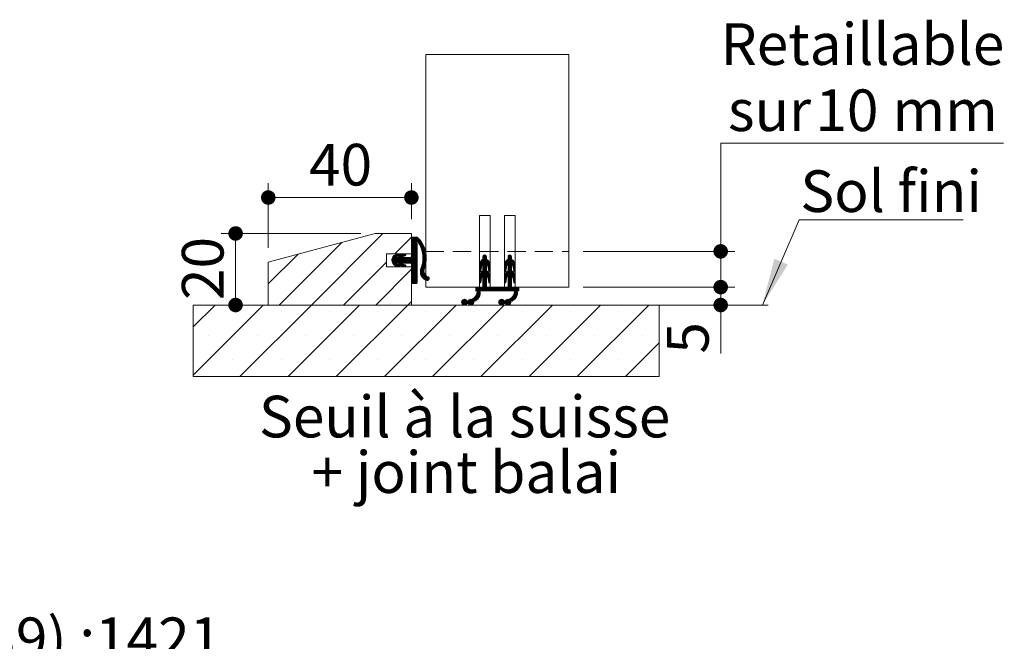
# Paper-space layout 'Feuille2' of a CAD drawing. Units: millimetres. Extents: x 11 to 855, y -36 to 1182.
# Drawn here: x 535 to 810, y 289 to 463 of the extents above; entities that cross this region are included whole.
import ezdxf

# ---------------------------------------------------------------- set-up
doc = ezdxf.new("R2010")
doc.units = ezdxf.units.MM
doc.linetypes.add('HIDDEN', pattern=[1.905, 1.27, -0.635])
doc.layers.add('FORMAT', color=7, linetype='Continuous')
doc.styles.add('SLDTEXTSTYLE0', font='TXT', dxfattribs={"width": 0.75})
doc.dimstyles.new('SLDDIMSTYLE1', dxfattribs={"dimtxt": 11.641667, "dimasz": 4.064, "dimexe": 0, "dimexo": 0.0625, "dimgap": 2.910417, "dimtad": 1, "dimrnd": 1e-09, "dimzin": 12, "dimdsep": 46, "dimtxsty": 'SLDTEXTSTYLE0', "dimblk1": 'DOT', "dimblk2": 'DOT', "dimsah": 1, "dimcen": 0.09, "dimadec": 0, "dimazin": 3, "dimtfac": 1, "dimtofl": 0, "dimtmove": 0, "dimatfit": 3, "dimldrblk": 'DOT', "dimfxl": 0, "dimfrac": 2, "dimtolj": 1, "dimtzin": 12, "dimarcsym": 0})
doc.dimstyles.new('SLDDIMSTYLE3', dxfattribs={"dimtxt": 11.641667, "dimasz": 4.064, "dimexe": 0, "dimexo": 0.0625, "dimgap": 2.910417, "dimtad": 0, "dimtih": 1, "dimtoh": 1, "dimrnd": 1e-09, "dimzin": 12, "dimdsep": 46, "dimtxsty": 'SLDTEXTSTYLE0', "dimblk1": 'DOT', "dimblk2": 'DOT', "dimsah": 1, "dimcen": 0.09, "dimadec": 0, "dimazin": 3, "dimtfac": 1, "dimtofl": 0, "dimtmove": 0, "dimatfit": 3, "dimldrblk": 'DOT', "dimfxl": 0, "dimfrac": 2, "dimtolj": 1, "dimtzin": 12, "dimarcsym": 0})

# ---------------------------------------------------------------- blocks, each defined once
blk = doc.blocks.new('_DOT')
at = {"color": 0, "linetype": 'ByBlock', "lineweight": -2}
blk.add_line((-0.5, 0), (-1, 0), dxfattribs=at)
at = {"color": 0, "linetype": 'ByBlock', "const_width": 0.5}
blk.add_lwpolyline([(-0.25, 0, 1), (0.25, 0, 1)], format="xyb", close=True, dxfattribs=at)
blk = doc.blocks.new('_D_35')
at = {"layer": 'FORMAT', "ltscale": 4}
for p, q in [((194.47, 259.99), (194.47, 285.14)), ((694.26, 259.99), (694.26, 285.14)), ((694.26, 281.14), (194.47, 281.14))]:
    blk.add_line(p, q, dxfattribs=at)
at = {"layer": 'FORMAT', "ltscale": 4, "xscale": 4.064, "yscale": 4.064, "rotation": 180.0000000000009}
blk.add_blockref('_DOT', (194.47, 281.14, -504.9), dxfattribs=at)
at = {"layer": 'FORMAT', "ltscale": 4, "xscale": 4.064, "yscale": 4.064}
blk.add_blockref('_DOT', (694.26, 281.14, -504.9), dxfattribs=at)
at = {"layer": 'FORMAT', "ltscale": 4, "attachment_point": 1, "style": 'SLDTEXTSTYLE0'}
for s, insert, char_height in [('Passage libre huisserie (L1+L2-39) :', (298.64, 296.14), 11.6417), ('1421', (555.69, 296.14), 11.642)]:
    blk.add_mtext(s, dxfattribs=dict(at, insert=insert, char_height=char_height))
blk = doc.blocks.new('SW_HATCH_9')
at = {"color": 0, "linetype": 'Continuous', "lineweight": 0, "ltscale": 4}
for p, q in [((23.73, 5.77), (3.73, -14.23)), ((12.27, 3.29), (-5.25, -14.23)), ((31.67, 4.73), (27.06, 0.12)), ((31.99, 4.77), (31.67, 4.45)), ((32.27, 4.77), (31.67, 4.17)), ((32.55, 4.77), (31.67, 3.89)), ((32.83, 4.77), (31.67, 3.61)), ((33.11, 4.77), (31.67, 3.33)), ((33.33, 4.71), (31.67, 3.04)), ((33.48, 4.57), (31.67, 2.76)), ((33.61, 4.43), (31.67, 2.48)), ((33.75, 4.28), (31.67, 2.2)), ((33.02, 3.27), (31.67, 1.92)), ((33.11, 3.08), (31.67, 1.64)), ((33.27, 2.96), (31.67, 1.36)), ((33.88, 4.14), (33.26, 3.52)), ((34.01, 3.98), (33.46, 3.43)), ((34.14, 3.83), (33.57, 3.26)), ((34.26, 3.67), (33.68, 3.09)), ((34.38, 3.51), (33.79, 2.92)), ((34.49, 3.34), (33.89, 2.74)), ((34.6, 3.17), (33.99, 2.56)), ((34.71, 3), (34.08, 2.37)), ((34.81, 2.82), (34.17, 2.18)), ((0, 0), (-8.33, -8.33)), ((28.18, 0.11), (26.23, -1.83)), ((27.81, 0.03), (26.23, -1.55)), ((29.5, 0.03), (26.61, -2.85)), ((28.36, 0.02), (27.7, -0.64)), ((29.86, 0.11), (28.97, -0.78)), ((30.04, 0.01), (29.39, -0.64)), ((33.27, 0.72), (30.02, -2.53)), ((33.27, 0.43), (30.3, -2.53)), ((33.27, 0.15), (30.58, -2.53)), ((33.27, 2.68), (31.67, 1.08)), ((33.27, 2.4), (31.67, 0.8)), ((33.27, 2.12), (31.67, 0.52)), ((33.27, 1.84), (31.67, 0.24)), ((33.27, 1.56), (31.67, -0.04)), ((33.27, 1.28), (31.67, -0.32)), ((33.27, 1), (31.67, -0.6)), ((34.91, 2.64), (34.26, 1.98)), ((35, 2.45), (34.34, 1.78)), ((35.1, 2.26), (34.41, 1.58)), ((35.18, 2.07), (34.48, 1.37)), ((35.27, 1.87), (34.55, 1.16)), ((35.34, 1.67), (34.61, 0.94)), ((35.42, 1.46), (34.67, 0.71)), ((35.49, 1.25), (34.72, 0.48)), ((35.55, 1.03), (34.76, 0.25)), ((35.61, 0.81), (34.8, 0)), ((35.66, 0.58), (34.83, -0.24)), ((35.71, 0.35), (34.86, -0.5)), ((35.75, 0.11), (34.88, -0.77)), ((24.67, -2.27), (12.71, -14.23)), ((27.41, -0.93), (26.26, -2.09)), ((27.39, -0.11), (26.29, -1.21)), ((27.69, -0.93), (26.31, -2.31)), ((27.97, -0.93), (26.39, -2.51)), ((29.08, -0.11), (26.49, -2.69)), ((26.77, -0.45), (26.64, -0.58)), ((28.91, -0.84), (26.75, -3)), ((27.33, -2.7), (26.91, -3.12)), ((29.1, -0.93), (27.5, -2.53)), ((29.38, -0.93), (27.78, -2.53)), ((29.66, -0.93), (28.06, -2.53)), ((28.43, -0.19), (28.12, -0.5)), ((28.66, -0.25), (28.14, -0.77)), ((29.94, -0.93), (28.15, -2.72)), ((30.22, -0.93), (28.25, -2.9)), ((30.5, -0.93), (28.38, -3.05)), ((29.01, -2.7), (28.55, -3.17)), ((30.78, -0.93), (29.18, -2.53)), ((31.06, -0.93), (29.46, -2.53)), ((31.34, -0.93), (29.74, -2.53)), ((30.11, -0.2), (29.81, -0.5)), ((33.27, -0.13), (30.86, -2.53)), ((33.27, -0.41), (31.14, -2.53)), ((33.27, -0.69), (31.42, -2.53)), ((33.27, -0.97), (31.63, -2.61)), ((33.27, -1.25), (31.67, -2.85)), ((33.27, -1.53), (31.67, -3.13)), ((33.27, -1.81), (31.67, -3.41)), ((33.27, -2.09), (31.67, -3.69)), ((33.27, -2.37), (31.67, -3.97)), ((33.27, -2.65), (31.67, -4.25)), ((35.73, -2.43), (34.45, -3.71)), ((35.78, -2.11), (34.58, -3.3)), ((35.81, -1.79), (34.68, -2.93)), ((35.83, -1.49), (34.75, -2.57)), ((35.84, -1.2), (34.81, -2.24)), ((35.84, -0.92), (34.84, -1.92)), ((35.83, -0.65), (34.87, -1.61)), ((35.78, -0.14), (34.88, -1.04)), ((35.81, -0.39), (34.88, -1.32)), ((52.67, -1.21), (50.67, -3.21)), ((52.71, -1.45), (50.67, -3.49)), ((52.87, -1.57), (50.67, -3.77)), ((52.67, -0.93), (50.68, -2.92)), ((52.66, -0.66), (50.76, -2.56)), ((51.49, -1.55), (51.05, -1.99)), ((52.24, -0.24), (51.67, -0.81)), ((52.44, -0.31), (51.67, -1.09)), ((52.58, -0.45), (51.67, -1.37)), ((53.03, -1.7), (51.67, -3.05)), ((53.17, -1.84), (51.67, -3.34)), ((53.29, -1.99), (51.67, -3.62)), ((51.85, -0.35), (51.78, -0.42)), ((53.4, -2.16), (52.7, -2.86)), ((53.5, -2.35), (52.84, -3.01)), ((53.57, -2.55), (52.95, -3.18)), ((59.67, -1.23), (57.67, -3.23)), ((59.72, -1.46), (57.67, -3.51)), ((59.88, -1.58), (57.67, -3.79)), ((59.67, -0.95), (57.68, -2.93)), ((59.67, -0.67), (57.76, -2.58)), ((58.55, -1.51), (58.01, -2.04)), ((59.25, -0.24), (58.67, -0.83)), ((59.45, -0.32), (58.67, -1.11)), ((59.59, -0.46), (58.67, -1.39)), ((60.04, -1.7), (58.67, -3.07)), ((60.17, -1.85), (58.67, -3.35)), ((60.3, -2), (58.67, -3.63)), ((58.91, -0.31), (58.74, -0.47)), ((60.41, -2.17), (59.71, -2.87)), ((60.5, -2.36), (59.84, -3.02)), ((60.58, -2.57), (59.95, -3.19)), ((31.67, -4.25), (21.69, -14.23)), ((27.54, -2.77), (27.08, -3.23)), ((27.75, -2.84), (27.27, -3.31)), ((27.96, -2.91), (27.49, -3.38)), ((28.17, -2.98), (27.7, -3.45)), ((28.35, -3.08), (27.91, -3.52)), ((28.43, -3.28), (28.13, -3.58)), ((29.22, -2.77), (28.75, -3.25)), ((29.43, -2.84), (28.96, -3.32)), ((29.64, -2.91), (29.17, -3.39)), ((29.85, -2.98), (29.38, -3.46)), ((30.03, -3.08), (29.59, -3.53)), ((30.11, -3.29), (29.81, -3.58)), ((33.27, -2.93), (31.67, -4.53)), ((33.27, -3.21), (31.67, -4.81)), ((33.27, -3.49), (31.67, -5.09)), ((33.27, -3.77), (31.67, -5.37)), ((33.27, -4.06), (31.67, -5.66)), ((33.27, -4.34), (31.67, -5.94)), ((33.27, -4.62), (31.67, -6.22)), ((33.27, -4.9), (31.67, -6.5)), ((33.27, -5.18), (31.67, -6.78)), ((33.27, -5.46), (31.67, -7.06)), ((35.46, -3.55), (34.18, -4.83)), ((35.31, -3.98), (34.18, -5.11)), ((35.58, -3.15), (34.21, -4.52)), ((35.2, -4.37), (34.21, -5.36)), ((35.18, -4.67), (34.26, -5.59)), ((35.67, -2.78), (34.3, -4.15)), ((35.2, -4.93), (34.33, -5.8)), ((35.25, -5.17), (34.42, -5.99)), ((35.32, -5.37), (34.51, -6.18)), ((51.27, -3.45), (50.67, -4.05)), ((51.21, -3.8), (50.67, -4.34)), ((51.15, -4.13), (50.67, -4.62)), ((52.67, -4.3), (50.67, -6.3)), ((52.67, -4.58), (50.67, -6.58)), ((52.81, -4.72), (50.67, -6.86)), ((52.67, -4.02), (50.71, -5.98)), ((51.1, -4.46), (50.75, -4.81)), ((52.67, -3.74), (50.83, -5.58)), ((52.67, -2.9), (51.67, -3.9)), ((52.67, -3.18), (51.67, -4.18)), ((52.67, -3.46), (51.67, -4.46)), ((52.97, -4.84), (51.67, -6.14)), ((53.11, -4.98), (51.67, -6.42)), ((53.24, -5.13), (51.67, -6.7)), ((53.36, -5.29), (51.67, -6.98)), ((53.46, -5.47), (52.79, -6.15)), ((53.63, -2.78), (53.04, -3.37)), ((53.66, -3.02), (53.1, -3.59)), ((53.67, -3.3), (53.14, -3.83)), ((53.67, -3.58), (53.17, -4.07)), ((53.67, -3.86), (53.21, -4.32)), ((53.67, -4.14), (53.25, -4.56)), ((53.67, -4.42), (53.32, -4.78)), ((53.66, -4.71), (53.53, -4.84)), ((58.27, -3.47), (57.67, -4.07)), ((58.21, -3.81), (57.67, -4.35)), ((58.15, -4.15), (57.67, -4.63)), ((59.67, -4.32), (57.67, -6.31)), ((59.67, -4.6), (57.67, -6.6)), ((59.82, -4.73), (57.67, -6.88)), ((59.67, -4.03), (57.7, -6)), ((58.1, -4.48), (57.76, -4.82)), ((59.67, -3.75), (57.82, -5.6)), ((59.67, -2.91), (58.67, -3.91)), ((59.67, -3.19), (58.67, -4.19)), ((59.67, -3.47), (58.67, -4.47)), ((59.98, -4.85), (58.67, -6.16)), ((60.12, -4.99), (58.67, -6.44)), ((60.25, -5.14), (58.67, -6.72)), ((60.36, -5.3), (58.67, -7)), ((60.46, -5.48), (59.79, -6.16)), ((60.63, -2.79), (60.04, -3.38)), ((60.67, -3.04), (60.1, -3.6)), ((60.67, -3.32), (60.14, -3.85)), ((60.67, -3.6), (60.18, -4.09)), ((60.67, -3.88), (60.22, -4.33)), ((60.67, -4.16), (60.25, -4.57)), ((60.67, -4.44), (60.32, -4.78)), ((60.65, -4.74), (60.56, -4.83)), ((33.27, -5.74), (31.67, -7.34)), ((33.27, -6.02), (31.67, -7.62)), ((33.27, -6.3), (31.67, -7.9)), ((33.27, -6.58), (31.7, -8.15)), ((33.27, -6.86), (31.9, -8.23)), ((33.27, -7.14), (32.18, -8.23)), ((33.27, -7.42), (32.46, -8.23)), ((33.27, -7.7), (32.74, -8.23)), ((33.27, -7.98), (33.02, -8.23)), ((35.41, -5.56), (34.62, -6.35)), ((35.52, -5.74), (34.74, -6.51)), ((35.64, -5.89), (34.87, -6.66)), ((35.78, -6.03), (35.02, -6.8)), ((35.93, -6.16), (35.17, -6.93)), ((36.1, -6.27), (35.34, -7.04)), ((36.29, -6.37), (35.51, -7.14)), ((36.47, -6.46), (35.7, -7.23)), ((36.6, -6.61), (35.91, -7.31)), ((36.67, -6.83), (36.13, -7.37)), ((51.34, -6.47), (50.67, -7.14)), ((51.23, -6.86), (50.67, -7.42)), ((51.18, -7.2), (50.67, -7.7)), ((51.12, -7.53), (50.7, -7.95)), ((51.07, -7.86), (50.89, -8.05)), ((52.67, -6.26), (51.67, -7.26)), ((52.67, -6.54), (51.67, -7.54)), ((52.67, -6.83), (51.67, -7.83)), ((52.67, -7.11), (51.67, -8.11)), ((52.67, -7.39), (51.67, -8.39)), ((52.67, -7.67), (51.67, -8.67)), ((52.67, -7.95), (51.67, -8.95)), ((52.67, -8.23), (51.67, -9.23)), ((53.54, -5.67), (52.91, -6.31)), ((53.61, -5.88), (53, -6.49)), ((53.65, -6.12), (53.08, -6.7)), ((53.67, -6.39), (53.12, -6.94)), ((53.67, -6.67), (53.16, -7.18)), ((53.67, -6.95), (53.2, -7.42)), ((53.67, -7.23), (53.24, -7.66)), ((53.67, -7.51), (53.28, -7.9)), ((53.67, -7.79), (53.42, -8.04)), ((58.33, -6.5), (57.67, -7.16)), ((58.23, -6.88), (57.67, -7.44)), ((58.17, -7.21), (57.67, -7.72)), ((59.67, -8.24), (57.68, -10.23)), ((58.12, -7.55), (57.71, -7.96)), ((58.07, -7.88), (57.9, -8.05)), ((59.67, -6.28), (58.67, -7.28)), ((59.67, -6.56), (58.67, -7.56)), ((59.67, -6.84), (58.67, -7.84)), ((59.67, -7.12), (58.67, -8.12)), ((59.67, -7.4), (58.67, -8.4)), ((59.67, -7.68), (58.67, -8.68)), ((59.67, -7.96), (58.67, -8.96)), ((60.55, -5.68), (59.91, -6.32)), ((60.61, -5.9), (60.01, -6.5)), ((60.66, -6.13), (60.08, -6.71)), ((60.67, -6.4), (60.12, -6.95)), ((60.67, -6.68), (60.16, -7.19)), ((60.67, -6.96), (60.2, -7.43)), ((60.67, -7.24), (60.24, -7.67)), ((60.67, -7.52), (60.28, -7.91)), ((60.67, -7.81), (60.43, -8.04)), ((50.92, -10.82), (47.74, -14)), ((50.91, -10.55), (49.53, -11.93)), ((49.7, -9.23), (49.67, -9.26)), ((49.98, -9.23), (49.67, -9.54)), ((50.26, -9.23), (49.67, -9.83)), ((50.54, -9.23), (49.67, -10.11)), ((50.82, -9.23), (49.82, -10.23)), ((50.88, -10.3), (49.89, -11.29)), ((51.67, -9.23), (50.01, -10.88)), ((51.38, -9.23), (50.06, -10.56)), ((51.1, -9.23), (50.07, -10.27)), ((52.67, -8.51), (50.95, -10.23)), ((52.67, -8.79), (51.23, -10.23)), ((52.67, -9.07), (51.51, -10.23)), ((52.79, -9.23), (51.79, -10.23)), ((53.07, -9.23), (52.07, -10.23)), ((53.35, -9.23), (52.35, -10.23)), ((53.63, -9.23), (52.63, -10.23)), ((53.91, -9.23), (52.91, -10.23)), ((54.19, -9.23), (53.19, -10.23)), ((54.47, -9.23), (53.47, -10.23)), ((54.75, -9.23), (53.75, -10.23)), ((55.03, -9.23), (54.03, -10.23)), ((55.31, -9.23), (54.31, -10.23)), ((55.59, -9.23), (54.59, -10.23)), ((55.87, -9.23), (54.87, -10.23)), ((56.16, -9.23), (55.16, -10.23)), ((56.44, -9.23), (55.44, -10.23)), ((56.72, -9.23), (55.72, -10.23)), ((57, -9.23), (56, -10.23)), ((57.28, -9.23), (56.28, -10.23)), ((57.56, -9.23), (56.56, -10.23)), ((57.84, -9.23), (56.84, -10.23)), ((58.12, -9.23), (57.12, -10.23)), ((58.4, -9.23), (57.4, -10.23)), ((59.67, -8.52), (57.96, -10.23)), ((61.32, -10.8), (58.13, -13.99)), ((59.67, -8.81), (58.24, -10.23)), ((59.67, -9.09), (58.52, -10.23)), ((59.8, -9.23), (58.8, -10.23)), ((60.08, -9.23), (59.08, -10.23)), ((60.36, -9.23), (59.36, -10.23)), ((60.65, -9.23), (59.65, -10.23)), ((60.93, -9.23), (59.93, -10.23)), ((61.31, -10.53), (59.98, -11.86)), ((61.21, -9.23), (60.21, -10.23)), ((61.28, -10.28), (60.3, -11.26)), ((61.67, -9.61), (60.42, -10.86)), ((61.67, -9.33), (60.46, -10.54)), ((61.49, -9.23), (60.47, -10.25)), ((61.67, -9.89), (61.33, -10.23)), ((61.67, -10.17), (61.61, -10.23)), ((31.67, -13.23), (30.67, -14.23)), ((46.58, -12.64), (45.71, -13.5)), ((46.26, -12.67), (45.75, -13.19)), ((46.8, -12.69), (45.76, -13.73)), ((46.98, -12.79), (45.87, -13.91)), ((47.13, -12.93), (46, -14.05)), ((47.3, -13.03), (46.18, -14.16)), ((47.58, -13.03), (46.39, -14.22)), ((48.26, -12.63), (46.69, -14.21)), ((48.52, -12.66), (47.35, -13.83)), ((49.04, -12.42), (47.62, -13.84)), ((47.81, -12.8), (47.68, -12.94)), ((50.9, -11.12), (47.9, -14.12)), ((50.82, -11.48), (48.1, -14.2)), ((49.11, -13.47), (48.35, -14.23)), ((50.64, -11.94), (49.48, -13.1)), ((56.96, -12.63), (56.11, -13.49)), ((56.64, -12.68), (56.15, -13.16)), ((57.19, -12.68), (56.16, -13.72)), ((57.38, -12.78), (56.26, -13.9)), ((57.52, -12.92), (56.39, -14.05)), ((57.69, -13.03), (56.56, -14.16)), ((57.97, -13.03), (56.78, -14.22)), ((58.65, -12.63), (57.06, -14.22)), ((58.9, -12.66), (57.73, -13.83)), ((59.38, -12.46), (58.01, -13.83)), ((61.3, -11.1), (58.29, -14.11)), ((61.23, -11.46), (58.48, -14.2)), ((59.51, -13.46), (58.73, -14.23)), ((61.06, -11.91), (59.85, -13.11)), ((-23.21, -14.23), (-29.33, -20.35)), ((-9.74, -14.23), (-29.33, -33.82)), ((-18.21, -15.97), (-18.21, -15.97)), ((3.73, -14.23), (-16.27, -34.23)), ((-4.74, -15.97), (-4.74, -15.97)), ((17.2, -14.23), (-2.8, -34.23)), ((8.73, -15.97), (8.73, -15.97)), ((30.67, -14.23), (10.67, -34.23)), ((22.2, -15.97), (22.2, -15.97)), ((44.14, -14.23), (24.14, -34.23)), ((35.67, -15.97), (35.67, -15.97)), ((57.61, -14.23), (37.61, -34.23)), ((48.94, -13.92), (48.8, -14.07)), ((49.14, -15.97), (49.14, -15.97)), ((71.08, -14.23), (51.08, -34.23)), ((59.38, -13.86), (59.14, -14.11)), ((62.61, -15.97), (62.61, -15.97)), ((84.55, -14.23), (64.55, -34.23)), ((76.08, -15.97), (76.08, -15.97)), ((98.02, -14.23), (78.02, -34.23)), ((89.55, -15.97), (89.55, -15.97)), ((-24.95, -22.7), (-24.95, -22.7)), ((-11.48, -22.7), (-11.48, -22.7)), ((1.99, -22.7), (1.99, -22.7)), ((15.46, -22.7), (15.46, -22.7)), ((28.93, -22.7), (28.93, -22.7)), ((42.4, -22.7), (42.4, -22.7)), ((55.87, -22.7), (55.87, -22.7)), ((69.34, -22.7), (69.34, -22.7)), ((82.82, -22.7), (82.82, -22.7)), ((96.29, -22.7), (96.29, -22.7)), ((100.91, -24.81), (91.49, -34.23)), ((-18.21, -29.44), (-18.21, -29.44)), ((-4.74, -29.44), (-4.74, -29.44)), ((8.73, -29.44), (8.73, -29.44)), ((22.2, -29.44), (22.2, -29.44)), ((35.67, -29.44), (35.67, -29.44)), ((49.14, -29.44), (49.14, -29.44)), ((62.61, -29.44), (62.61, -29.44)), ((76.08, -29.44), (76.08, -29.44)), ((89.55, -29.44), (89.55, -29.44))]:
    blk.add_line(p, q, dxfattribs=at)
blk = doc.blocks.new('_D_54')
at = {"color": 7, "linetype": 'Continuous', "lineweight": 0, "ltscale": 4}
for p, q in [((809.63, 428.73), (730.55, 428.73)), ((730.55, 428.73), (730.55, 398.48)), ((692.1, 398.48), (734.55, 398.48)), ((730.55, 388.48), (730.55, 398.48)), ((692.1, 388.48), (734.55, 388.48))]:
    blk.add_line(p, q, dxfattribs=at)
at = {"color": 7, "linetype": 'Continuous', "lineweight": 0, "ltscale": 4, "xscale": 4.064, "yscale": 4.064}
for p, rotation in [((730.55, 398.48, 0.1), 90.0000000000004), ((730.55, 388.48, 0.1), 270.0000000000004)]:
    blk.add_blockref('_DOT', p, dxfattribs=dict(at, rotation=rotation))
at = {"color": 7, "linetype": 'Continuous', "lineweight": 0, "ltscale": 4, "attachment_point": 1, "style": 'SLDTEXTSTYLE0'}
for s, insert, char_height in [('Retaillable', (730.55, 462.24), 11.6417), ('10', (757.01, 443.74), 11.642), ('sur', (732.58, 443.74), 11.642), ('mm', (778.58, 443.74), 11.642)]:
    blk.add_mtext(s, dxfattribs=dict(at, insert=insert, char_height=char_height))
blk = doc.blocks.new('_D_55')
at = {"color": 7, "linetype": 'Continuous', "lineweight": 0, "ltscale": 4}
for p, q in [((629.96, 403.48), (590.97, 403.48)), ((594.97, 383.48), (594.97, 403.48))]:
    blk.add_line(p, q, dxfattribs=at)
at = {"color": 7, "linetype": 'Continuous', "lineweight": 0, "ltscale": 4, "xscale": 4.064, "yscale": 4.064}
for p, rotation in [((594.97, 403.48, 41.55), 90.0000000000004), ((594.97, 383.48, 41.55), 270.0000000000004)]:
    blk.add_blockref('_DOT', p, dxfattribs=dict(at, rotation=rotation))
at = {"color": 7, "linetype": 'Continuous', "lineweight": 0, "ltscale": 4, "insert": (579.96, 384.88), "char_height": 11.642, "attachment_point": 1, "rotation": 90, "style": 'SLDTEXTSTYLE0'}
blk.add_mtext('20', dxfattribs=at)
blk = doc.blocks.new('_D_56')
at = {"color": 7, "linetype": 'Continuous', "lineweight": 0, "ltscale": 4}
for p, q in [((604.1, 399.48), (604.1, 417.53)), ((644.1, 407.48), (644.1, 417.53)), ((604.1, 413.53), (644.1, 413.53))]:
    blk.add_line(p, q, dxfattribs=at)
at = {"color": 7, "linetype": 'Continuous', "lineweight": 0, "ltscale": 4, "xscale": 4.064, "yscale": 4.064, "rotation": 180.0000000000004}
blk.add_blockref('_DOT', (604.1, 413.53, 41.55), dxfattribs=at)
at = {"color": 7, "linetype": 'Continuous', "lineweight": 0, "ltscale": 4, "xscale": 4.064, "yscale": 4.064}
blk.add_blockref('_DOT', (644.1, 413.53, 41.55), dxfattribs=at)
at = {"color": 7, "linetype": 'Continuous', "lineweight": 0, "ltscale": 4, "insert": (615.5, 428.53), "char_height": 11.642, "attachment_point": 1, "style": 'SLDTEXTSTYLE0'}
blk.add_mtext('40', dxfattribs=at)
blk = doc.blocks.new('_D_57')
at = {"color": 7, "linetype": 'Continuous', "lineweight": 0, "ltscale": 4}
for p, q in [((692.1, 388.48), (734.55, 388.48)), ((730.55, 383.48), (730.55, 388.48)), ((717.35, 383.48), (734.55, 383.48)), ((730.55, 383.48), (730.55, 369.89))]:
    blk.add_line(p, q, dxfattribs=at)
at = {"color": 7, "linetype": 'Continuous', "lineweight": 0, "ltscale": 4, "xscale": 4.064, "yscale": 4.064}
for p, rotation in [((730.55, 388.48, 41.55), 90.0000000000004), ((730.55, 383.48, 41.55), 270.0000000000004)]:
    blk.add_blockref('_DOT', p, dxfattribs=dict(at, rotation=rotation))
at = {"color": 7, "linetype": 'Continuous', "lineweight": 0, "ltscale": 4, "insert": (715.55, 369.89), "char_height": 11.64, "attachment_point": 1, "rotation": 90, "style": 'SLDTEXTSTYLE0'}
blk.add_mtext('5', dxfattribs=at)
blk = doc.blocks.new('SW_NOTE_10')
at = {"color": 0, "linetype": 'Continuous', "lineweight": 0, "ltscale": 4, "char_height": 11.6417, "attachment_point": 2, "style": 'SLDTEXTSTYLE0'}
for s, insert in [('Seuil à la suisse', (55.48, 15.01)), ('+ joint balai', (55.95, -0.52))]:
    blk.add_mtext(s, dxfattribs=dict(at, insert=insert))
blk = doc.blocks.new('SW_NOTE_11')
at = {"color": 0, "linetype": 'Continuous', "lineweight": 0, "ltscale": 4}
for p, q in [((0, 0), (45.85, 0)), ((45.85, 0), (0, 0)), ((0, 0), (45.85, 0)), ((45.85, 0), (0, 0)), ((0, 0), (45.85, 0)), ((45.85, 0), (0, 0))]:
    blk.add_line(p, q, dxfattribs=at)
at = {"color": 0, "linetype": 'Continuous', "lineweight": 0, "ltscale": 4, "insert": (0.31, 13.84), "char_height": 11.642, "attachment_point": 1, "style": 'SLDTEXTSTYLE0'}
blk.add_mtext('Sol fini', dxfattribs=at)

psp = doc.layouts.new('Feuille2')

# ---------------------------------------------------------------- linework, layer by layer
at = {"color": 7, "linetype": 'Continuous', "lineweight": 15, "ltscale": 4}
for p, q in [((688.1049, 453.4781), (648.1049, 453.4781)), ((648.1049, 453.4781), (648.1049, 388.4781)), ((688.1049, 453.4781), (688.1049, 388.4781)), ((663.1049, 408.4781), (663.1049, 388.4781)), ((666.1049, 408.4781), (663.1049, 408.4781)), ((666.1049, 388.4781), (666.1049, 408.4781)), ((670.1049, 408.4781), (670.1049, 388.4781)), ((673.1049, 408.4781), (670.1049, 408.4781)), ((673.1049, 388.4781), (673.1049, 408.4781)), ((604.1049, 395.4781), (633.9613, 403.4781)), ((633.9613, 403.4781), (644.1049, 403.4781)), ((644.1049, 403.4781), (644.1049, 397.8281)), ((644.1049, 396.9781), (644.1049, 402.2781)), ((644.3049, 402.4781), (645.7049, 402.4781)), ((645.7049, 400.7281), (645.7049, 389.6781)), ((637.1049, 397.8281), (637.1049, 394.1281)), ((644.1049, 397.8281), (637.1049, 397.8281)), ((639.6503, 397.5397), (640.4762, 397.8129)), ((639.7536, 396.7781), (640.5303, 396.7781)), ((640.6646, 397.2432), (639.7831, 396.9517)), ((641.1271, 397.4742), (642.1511, 397.8129)), ((642.3395, 397.2432), (641.3987, 396.9321)), ((641.4235, 396.7781), (643.9049, 396.7781)), ((664.1049, 396.9781), (664.1049, 396.2781)), ((665.1049, 396.2781), (665.1049, 396.9781)), ((671.1049, 396.9781), (671.1049, 396.2781)), ((672.1049, 396.2781), (672.1049, 396.9781)), ((604.1049, 383.4781), (604.1049, 395.4781)), ((637.1049, 394.1281), (644.1049, 394.1281)), ((640.4762, 394.1432), (639.6503, 394.4164)), ((640.5303, 395.1781), (639.7536, 395.1781)), ((639.7831, 395.0044), (640.6646, 394.7129)), ((642.1511, 394.1432), (641.1271, 394.4819)), ((641.3987, 395.024), (642.3395, 394.7129)), ((643.9049, 395.1781), (641.4235, 395.1781)), ((644.1049, 389.6781), (644.1049, 394.9781)), ((644.1049, 394.1281), (644.1049, 383.4781)), ((663.1049, 394.546), (663.1049, 393.0621)), ((663.5024, 393.0303), (663.6742, 394.1002)), ((664.1049, 394.8781), (664.1049, 393.0781)), ((665.1049, 393.0781), (665.1049, 394.8781)), ((665.5356, 394.1002), (665.7074, 393.0303)), ((666.1049, 393.0621), (666.1049, 394.546)), ((670.1049, 394.546), (670.1049, 393.0621)), ((670.5024, 393.0303), (670.6742, 394.1002)), ((671.1049, 394.8781), (671.1049, 393.0781)), ((672.1049, 393.0781), (672.1049, 394.8781)), ((672.5356, 394.1002), (672.7074, 393.0303)), ((673.1049, 393.0621), (673.1049, 394.546)), ((663.1049, 391.346), (663.1049, 389.8621)), ((663.5024, 389.8303), (663.6742, 390.9002)), ((664.1049, 391.6781), (664.1049, 388.4781)), ((665.1049, 388.4781), (665.1049, 391.6781)), ((665.5356, 390.9002), (665.7074, 389.8303)), ((666.1049, 389.8621), (666.1049, 391.346)), ((670.1049, 391.346), (670.1049, 389.8621)), ((670.5024, 389.8303), (670.6742, 390.9002)), ((671.1049, 391.6781), (671.1049, 388.4781)), ((672.1049, 388.4781), (672.1049, 391.6781)), ((672.5356, 390.9002), (672.7074, 389.8303)), ((673.1049, 389.8621), (673.1049, 391.346)), ((645.5049, 389.4781), (644.3049, 389.4781)), ((648.1049, 388.4781), (663.1049, 388.4781)), ((664.1049, 388.4781), (662.1049, 388.4781)), ((662.1049, 388.4781), (662.1049, 387.4781)), ((671.1049, 388.4781), (665.1049, 388.4781)), ((666.1049, 388.4781), (670.1049, 388.4781)), ((674.1049, 388.4781), (672.1049, 388.4781)), ((673.1049, 388.4781), (688.1049, 388.4781)), ((674.1049, 387.4781), (674.1049, 388.4781)), ((662.1049, 387.4781), (662.5049, 387.4781)), ((663.3049, 387.4781), (672.9049, 387.4781)), ((673.7049, 387.4781), (674.1049, 387.4781)), ((583.1049, 363.4781), (583.1049, 383.4781)), ((713.3472, 383.4781), (583.1049, 383.4781)), ((644.1049, 383.4781), (604.1049, 383.4781)), ((660.0506, 384.6781), (659.6362, 384.6781)), ((659.6362, 383.8781), (660.0506, 383.8781)), ((670.4506, 384.6781), (670.0362, 384.6781)), ((670.0362, 383.8781), (670.4506, 383.8781)), ((713.3472, 363.4781), (583.1049, 363.4781))]:
    psp.add_line(p, q, dxfattribs=at)
at = {"color": 7, "linetype": 'Continuous', "lineweight": 0, "ltscale": 4}
for p, q in [((752.5146, 407.2815), (742.1938, 383.4781)), ((644.1049, 383.4781), (743.8444, 383.4781)), ((713.3472, 363.4781), (713.3472, 383.4781))]:
    psp.add_line(p, q, dxfattribs=at)
at = {"color": 7, "linetype": 'HIDDEN', "lineweight": 0, "ltscale": 4}
psp.add_line((648.1049, 398.4781), (688.1049, 398.4781), dxfattribs=at)
at = {"color": 7, "linetype": 'Continuous', "lineweight": 15, "ltscale": 16}
for centre, radius, start, end in [((644.3049, 402.2781), 0.2, 90.000038, 179.999927), ((640.2739, 396.5992), 8.0035, 338.844686, 47.2678), ((645.7049, 400.9781), 0.25, 34.508505, 270.000032), ((639.3157, 396.5855), 8.0035, 338.862264, 34.508497), ((640.2779, 396.0559), 1.6111, 112.927438, 182.770587), ((639.8144, 396.8571), 0.0997, 108.299767, 232.440931), ((640.5704, 397.5281), 0.3, 288.300068, 108.299899), ((641.4059, 396.6313), 0.8878, 108.300119, 170.486296), ((641.4235, 396.8571), 0.079, 108.300058, 269.999944), ((642.2453, 397.5281), 0.3, 288.299899, 108.300068), ((643.9049, 396.9781), 0.2, 270.000016, 0.000118), ((664.6049, 396.9781), 0.5, 359.999947, 180.000053), ((671.6049, 396.9781), 0.5, 360, 180), ((640.2779, 395.9002), 1.6111, 177.229411, 247.072532), ((639.8144, 395.099), 0.0997, 127.559069, 251.700233), ((640.5704, 394.4281), 0.3, 251.700073, 71.69996), ((641.4059, 395.3248), 0.8878, 189.513676, 251.699946), ((641.4235, 395.099), 0.079, 90.000056, 251.699942), ((642.2453, 394.4281), 0.3, 251.699904, 71.700129), ((643.9049, 394.9781), 0.2, 359.999882, 89.999984), ((649.1304, 392.7909), 2.5192, 158.862264, 254.686197), ((649.4651, 393.0424), 1.8518, 158.844681, 248.444054), ((665.1049, 394.546), 2, 119.999989, 180.000019), ((664.9669, 393.8926), 1.3093, 131.177423, 170.875071), ((664.1049, 394.546), 2, 359.999981, 60.000011), ((664.2429, 393.8926), 1.3093, 9.124929, 48.822577), ((672.1049, 394.546), 2, 119.999989, 180.000019), ((671.9669, 393.8926), 1.3093, 131.177627, 170.874867), ((671.1049, 394.546), 2, 0.000153, 59.999839), ((671.2429, 393.8926), 1.3093, 9.124805, 48.822491), ((648.5987, 390.8494), 0.5062, 254.686231, 68.444051), ((665.1049, 391.346), 2, 119.999989, 179.999992), ((663.3049, 393.0621), 0.2, 179.999965, 350.874955), ((664.9669, 390.6926), 1.3092, 131.177259, 170.875206), ((664.1049, 391.346), 2, 0.000008, 60.000011), ((664.2429, 390.6926), 1.3092, 9.124794, 48.822741), ((665.9049, 393.0621), 0.2, 189.125045, 0.000035), ((672.1049, 391.346), 2, 119.999989, 179.999992), ((670.3049, 393.0621), 0.2, 179.999833, 350.875066), ((671.9669, 390.6926), 1.3093, 131.177463, 170.875002), ((671.1049, 391.346), 2, 0.00018, 59.999839), ((671.2429, 390.6926), 1.3092, 9.124669, 48.822656), ((672.9049, 393.0621), 0.2, 189.125155, 359.999902), ((644.3049, 389.6781), 0.2, 180.000204, 269.999662), ((645.5049, 389.6781), 0.2, 270.000338, 359.999796), ((663.3049, 389.8621), 0.2, 179.999965, 350.874955), ((665.9049, 389.8621), 0.2, 189.125045, 0.000035), ((670.3049, 389.8621), 0.2, 179.999833, 350.875066), ((672.9049, 389.8621), 0.2, 189.125155, 359.999902), ((659.8864, 387.3758), 2.6205, 296.065878, 2.235803), ((660.7378, 386.9521), 2.6205, 287.46341, 11.578211), ((670.2864, 387.3758), 2.6205, 296.065859, 2.235854), ((671.1378, 386.9521), 2.6205, 287.46341, 11.578211), ((658.9434, 384.2781), 0.8, 30.000007, 329.999993), ((660.7434, 384.2781), 0.8, 68.400852, 150.000107), ((660.7434, 384.2781), 0.8, 210.00002, 12.589449), ((669.3434, 384.2781), 0.8, 30.000016, 329.999984), ((671.1434, 384.2781), 0.8, 68.400852, 150.000107), ((671.1434, 384.2781), 0.8, 210.000049, 12.589421)]:
    psp.add_arc(centre, radius, start, end, dxfattribs=at)
at = {"color": 7, "linetype": 'Continuous', "lineweight": 0, "ltscale": 4}
psp.add_solid([(742.1938, 383.4781), (749.3123, 394.7877), (745.5837, 396.4044)], dxfattribs=at)

# ---------------------------------------------------------------- block references
for name, p in [('SW_NOTE_11', (752.5146, 407.2815)), ('SW_NOTE_10', (603.5048, 343.1072))]:
    psp.add_blockref(name, p, dxfattribs=at)
at = {"color": 7, "linetype": 'Continuous', "lineweight": 0}
psp.add_blockref('SW_HATCH_9', (612.4359, 397.7103), dxfattribs=at)

# ---------------------------------------------------------------- dimensions: what is measured, and where the dimension line sits
at = {"color": 7, "linetype": 'Continuous', "lineweight": 0, "ltscale": 4}
dim = psp.add_linear_dim(base=(730.5538, 398.4781), p1=(688.1049, 388.4781), p2=(688.1049, 398.4781), angle=90, text='Retaillable\\Psur <> mm', dimstyle='SLDDIMSTYLE3', dxfattribs=at)
dim.commit()
dim.dimension.update_dxf_attribs({"geometry": '_D_54', "text_midpoint": (730.5538, 447.2282), "dimtype": 160})
dim = psp.add_linear_dim(base=(644.1049, 413.5279), p1=(604.1049, 395.4781), p2=(644.1049, 403.4781), dimstyle='SLDDIMSTYLE1', dxfattribs=at)
dim.commit()
dim.dimension.update_dxf_attribs({"geometry": '_D_56', "text_midpoint": (624.1049, 413.5279), "dimtype": 160})
for base, p1, p2, picture, middle in [((594.9713, 403.4781), (583.1049, 383.4781), (633.9613, 403.4781), '_D_55', (594.9713, 393.4781)), ((730.5538, 388.4781), (713.3472, 383.4781), (688.1049, 388.4781), '_D_57', (730.5538, 374.1881))]:
    dim = psp.add_linear_dim(base=base, p1=p1, p2=p2, angle=90, dimstyle='SLDDIMSTYLE1', dxfattribs=at)
    dim.commit()
    dim.dimension.update_dxf_attribs({"geometry": picture, "text_midpoint": middle, "dimtype": 160})
at = {"layer": 'FORMAT', "ltscale": 4}
dim = psp.add_linear_dim(base=(194.474, 281.1352), p1=(694.2618, 255.9927), p2=(194.474, 255.9927), angle=0, text='Passage libre huisserie (L1+L2-39) : 1421', dimstyle='SLDDIMSTYLE1', dxfattribs=at)
dim.commit()
dim.dimension.update_dxf_attribs({"geometry": '_D_35', "text_midpoint": (444.3679, 281.1352), "dimtype": 160})

doc.saveas('drawing.dxf')
